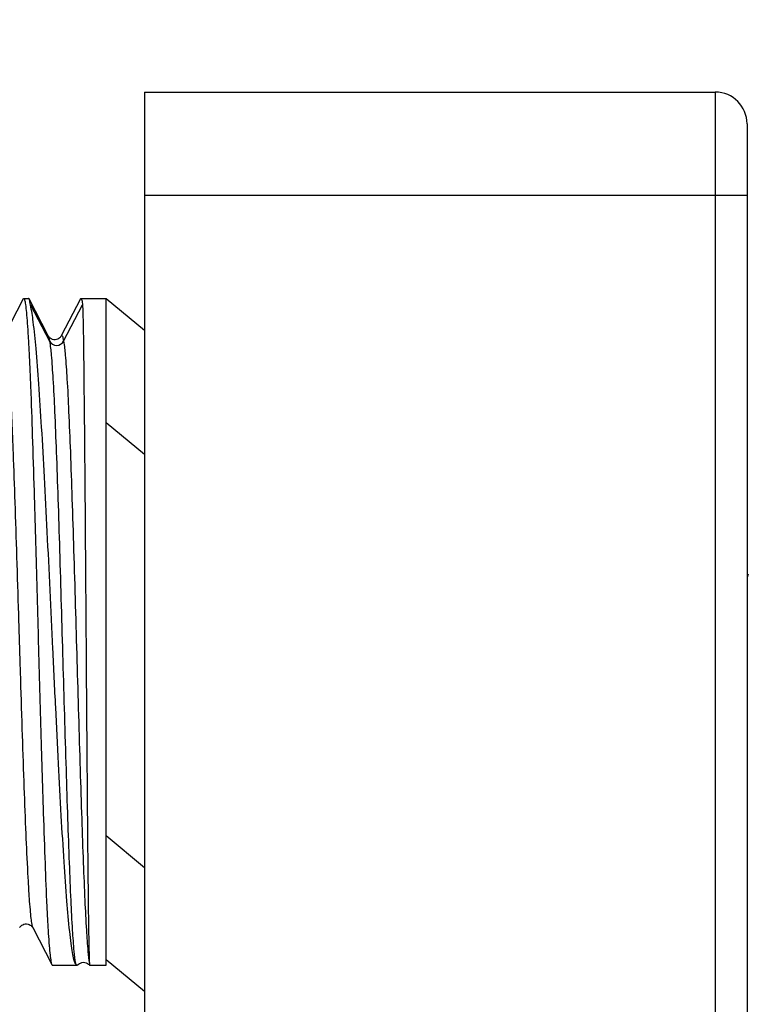
# Model space of a CAD drawing. Units: millimetres. Extents: x 0 to 210, y 0 to 297.
# Drawn here: x 116 to 119, y 165 to 169 of the extents above; entities that cross this region are included whole.
import ezdxf

# ---------------------------------------------------------------- set-up
doc = ezdxf.new("R2010")
doc.units = ezdxf.units.MM
doc.header["$LTSCALE"] = 19.36
doc.layers.get('0').update_dxf_attribs({"linetype": 'CONTINUOUS'})
doc.styles.get("Standard").update_dxf_attribs({"font": '07fs.ttf'})
doc.dimstyles.new('DIMSTYLE_2', dxfattribs={"dimtxt": 3.5, "dimasz": 2.5, "dimexe": 0.625, "dimexo": 1.25, "dimgap": 0.875, "dimtad": 1, "dimlfac": 7.692308, "dimdsep": 46, "dimtxsty": 'Standard', "dimblk": '_FILLED', "dimblk1": '_FILLED', "dimblk2": '_FILLED', "dimcen": 0.09, "dimazin": 2, "dimtp": 0.01, "dimtm": 0.01, "dimtfac": 1, "dimtofl": 0, "dimtmove": 0, "dimatfit": 3, "dimldrblk": '_FILLED', "dimfxl": 0, "dimtolj": 1, "dimarcsym": 0})
doc.dimstyles.new('DIMSTYLE_3', dxfattribs={"dimtxt": 3.5, "dimasz": 2.5, "dimexe": 0.625, "dimexo": 1.25, "dimgap": 0.875, "dimtad": 1, "dimdec": 0, "dimlfac": 7.692308, "dimdsep": 46, "dimtxsty": 'Standard', "dimblk": '_FILLED', "dimblk1": '_FILLED', "dimblk2": '_FILLED', "dimcen": 0.09, "dimazin": 2, "dimtp": 0.01, "dimtm": 0.01, "dimtfac": 1, "dimtdec": 0, "dimtofl": 0, "dimtmove": 0, "dimatfit": 3, "dimldrblk": '_FILLED', "dimfxl": 0, "dimtolj": 1, "dimarcsym": 0})

# ---------------------------------------------------------------- blocks, each defined once
blk = doc.blocks.new('_FILLED')
at = {"color": 0, "linetype": 'ByBlock'}
blk.add_solid([(0, 0), (-1, 0.25), (-1, -0.25)], dxfattribs=at)
blk = doc.blocks.new('*D11')
at = {"color": 2, "linetype": 'Continuous', "transparency": 16777216}
for p, q in [((121.7491, 169.4115), (121.7491, 172.4613)), ((124.4791, 164.4224), (124.4791, 172.4613)), ((121.7491, 171.8363), (117.7177, 171.8363)), ((117.7177, 171.8363), (123.1141, 171.8363)), ((127.9791, 171.8363), (123.1141, 171.8363)), ((124.4791, 171.8363), (127.9791, 171.8363))]:
    blk.add_line(p, q, dxfattribs=at)
at = {"color": 2, "linetype": 'Continuous', "transparency": 16777216, "xscale": 2.5, "yscale": 2.5, "zscale": 2.5}
blk.add_blockref('_FILLED', (121.7491, 171.8363), dxfattribs=at)
at = {"color": 2, "linetype": 'Continuous', "transparency": 16777216, "xscale": 2.5, "yscale": 2.5, "zscale": 2.5, "rotation": 180}
blk.add_blockref('_FILLED', (124.4791, 171.8363), dxfattribs=at)
at = {"color": 2, "linetype": 'Continuous', "transparency": 16777216, "insert": (121.6051, 176.2113), "char_height": 3.5, "width": 3.887454, "attachment_point": 3, "line_spacing_factor": 0.9}
blk.add_mtext('21', dxfattribs=at)
blk = doc.blocks.new('*D16')
at = {"color": 2, "linetype": 'Continuous', "transparency": 16777216}
for p, q in [((116.9651, 169.769), (116.9651, 180.3066)), ((124.4791, 164.4224), (124.4791, 180.3066)), ((116.9651, 179.6816), (120.7221, 179.6816)), ((124.4791, 179.6816), (120.7221, 179.6816))]:
    blk.add_line(p, q, dxfattribs=at)
at = {"color": 2, "linetype": 'Continuous', "transparency": 16777216, "xscale": 2.5, "yscale": 2.5, "zscale": 2.5, "rotation": 180}
blk.add_blockref('_FILLED', (116.9651, 179.6816), dxfattribs=at)
at = {"color": 2, "linetype": 'Continuous', "transparency": 16777216, "xscale": 2.5, "yscale": 2.5, "zscale": 2.5}
blk.add_blockref('_FILLED', (124.4791, 179.6816), dxfattribs=at)
at = {"color": 2, "linetype": 'Continuous', "transparency": 16777216, "insert": (120.7221, 184.0566), "char_height": 3.5, "width": 3.95203, "attachment_point": 2, "line_spacing_factor": 0.9}
blk.add_mtext('58', dxfattribs=at)

msp = doc.modelspace()

# ---------------------------------------------------------------- linework, layer by layer
at = {"color": 7, "linetype": 'Continuous'}
for p, q in [((116.9651, 168.9415), (116.9651, 161.2715)), ((116.9651, 168.9415), (119.3051, 168.9415)), ((119.3051, 168.9415), (119.3051, 161.2715)), ((119.4351, 168.8115), (119.4351, 161.4015)), ((116.9651, 168.519), (119.4351, 168.519)), ((116.4689, 168.0946), (116.3905, 167.9429)), ((116.4689, 168.0946), (116.4709, 168.0965)), ((116.4709, 168.0965), (116.4908, 168.0965)), ((116.5712, 167.9429), (116.4928, 168.0946)), ((116.4982, 168.0698), (116.5764, 167.9213)), ((116.7029, 168.0946), (116.6245, 167.9429)), ((116.6341, 167.9213), (116.7123, 168.0698)), ((116.7029, 168.0946), (116.7049, 168.0965)), ((116.7049, 168.0965), (116.8091, 168.0965)), ((116.8091, 168.0965), (116.9651, 167.9665)), ((116.8091, 165.3665), (116.8091, 168.0965)), ((116.8091, 167.5889), (116.9651, 167.4589)), ((116.8091, 165.8968), (116.9651, 165.7668)), ((116.5075, 165.5201), (116.5859, 165.3684)), ((116.5859, 165.3684), (116.5879, 165.3665)), ((116.5879, 165.3665), (116.6893, 165.3665)), ((116.6949, 165.3693), (116.6954, 165.3698)), ((116.7404, 165.3665), (116.8091, 165.3665)), ((116.8091, 165.3891), (116.9651, 165.2592))]:
    msp.add_line(p, q, dxfattribs=at)
for points in [[(116.6245, 167.9429), (116.624, 167.942), (116.6232, 167.9407), (116.6221, 167.9392), (116.6203, 167.9372), (116.6177, 167.9348), (116.6143, 167.9323), (116.6102, 167.9301), (116.6053, 167.9284), (116.5997, 167.9275), (116.5942, 167.9277), (116.5889, 167.9289), (116.5838, 167.9309), (116.5798, 167.9334), (116.5768, 167.9359), (116.5745, 167.9381), (116.573, 167.9401), (116.5719, 167.9416), (116.5714, 167.9426), (116.5712, 167.9429)], [(116.4542, 165.5201), (116.4544, 165.5204), (116.4549, 165.5214), (116.456, 165.5229), (116.4575, 165.5249), (116.4598, 165.5271), (116.4628, 165.5296), (116.4668, 165.5321), (116.4719, 165.5341), (116.4772, 165.5353), (116.4827, 165.5355), (116.4883, 165.5346), (116.4932, 165.5329), (116.4973, 165.5307), (116.5007, 165.5282), (116.5033, 165.5258), (116.5051, 165.5238), (116.5062, 165.5222), (116.507, 165.521), (116.5075, 165.5201)], [(116.6954, 165.3698), (116.699, 165.3725), (116.7033, 165.375), (116.7088, 165.3769), (116.7149, 165.3779), (116.721, 165.3775), (116.7267, 165.3761), (116.7319, 165.3736), (116.7359, 165.3709), (116.7387, 165.3684), (116.7404, 165.3665)]]:
    msp.add_lwpolyline(points, dxfattribs=at)
for centre, radius, start, end in [((119.3051, 168.8115), 0.13, 0, 90), ((119.4741, 166.9485), 0.039, 150, 180)]:
    msp.add_arc(centre, radius, start, end, dxfattribs=at)
for points, knots in [([(116.4709, 168.0965), (116.4717, 168.0965), (116.4734, 168.094), (116.4748, 168.0893), (116.4766, 168.0812), (116.4791, 168.0644), (116.4822, 168.0356), (116.4857, 167.9921), (116.4892, 167.9368), (116.4927, 167.8704), (116.4963, 167.7933), (116.5013, 167.6715), (116.5073, 167.4989), (116.5143, 167.272), (116.5214, 167.025), (116.5284, 166.7671), (116.5355, 166.5079), (116.5425, 166.257), (116.5496, 166.0237), (116.5566, 165.8167), (116.5626, 165.6643), (116.5677, 165.5612), (116.5712, 165.4997), (116.5747, 165.4497), (116.578, 165.4115), (116.5816, 165.3859), (116.5838, 165.3725), (116.5859, 165.3684)], [0, 0, 0, 0, 0.000878, 0.002742, 0.005716, 0.009822, 0.021416, 0.037445, 0.057771, 0.082209, 0.110533, 0.142483, 0.216043, 0.300162, 0.391715, 0.487309, 0.583394, 0.676399, 0.762877, 0.839618, 0.903773, 0.930368, 0.95297, 0.971372, 0.985406, 0.994961, 1, 1, 1, 1]), ([(116.4982, 168.0698), (116.4975, 168.0751), (116.4961, 168.0834), (116.4942, 168.0919), (116.4928, 168.0946)], [0, 0, 0, 0, 0.637015, 1, 1, 1, 1]), ([(116.6824, 165.3728), (116.6797, 165.3782), (116.6755, 165.3932), (116.67, 165.4208), (116.6645, 165.4588), (116.6562, 165.5292), (116.6465, 165.6401), (116.6354, 165.7983), (116.6242, 165.9859), (116.6129, 166.197), (116.6016, 166.425), (116.5865, 166.7417), (116.5717, 167.0562), (116.5563, 167.3587), (116.545, 167.5605), (116.5338, 167.7362), (116.5229, 167.8802), (116.5119, 167.9879), (116.5036, 168.0472), (116.4982, 168.0698)], [0, 0, 0, 0, 0.006646, 0.017087, 0.031311, 0.049233, 0.095622, 0.154845, 0.225055, 0.304048, 0.389338, 0.47824, 0.655649, 0.738567, 0.814096, 0.87986, 0.933802, 0.974247, 1, 1, 1, 1]), ([(116.7049, 168.0965), (116.7057, 168.0965), (116.7075, 168.0938), (116.7099, 168.0853), (116.7113, 168.0765), (116.7123, 168.0698)], [0, 0, 0, 0, 0.088371, 0.278052, 1, 1, 1, 1]), ([(116.7123, 168.0698), (116.7144, 168.0106), (116.7163, 167.8438), (116.7198, 167.5343), (116.7229, 167.1242), (116.7262, 166.6649), (116.7295, 166.2139), (116.7323, 165.8695), (116.7348, 165.6402), (116.7363, 165.5166), (116.7381, 165.4313), (116.739, 165.3877), (116.7402, 165.3728)], [0, 0, 0, 0, 0.065824, 0.185579, 0.344263, 0.521989, 0.696485, 0.845884, 0.90513, 0.951463, 0.983422, 1, 1, 1, 1]), ([(116.3905, 167.9429), (116.391, 167.9438), (116.392, 167.9457), (116.3951, 167.9437), (116.3962, 167.9395), (116.3982, 167.9328), (116.3999, 167.9231), (116.4017, 167.9107), (116.4035, 167.8954), (116.4061, 167.8694), (116.4092, 167.8302), (116.4128, 167.7753), (116.4164, 167.7103), (116.42, 167.636), (116.4236, 167.5529), (116.4286, 167.4271), (116.4347, 167.2547), (116.4419, 167.0344), (116.4491, 166.8024), (116.4562, 166.5678), (116.4634, 166.3394), (116.4706, 166.1261), (116.4777, 165.9361), (116.4838, 165.7956), (116.489, 165.7003), (116.4925, 165.6433), (116.4961, 165.5968), (116.4995, 165.561), (116.5031, 165.5368), (116.5055, 165.524), (116.5075, 165.5201)], [0, 0, 0, 0, 0.001131, 0.001962, 0.00369, 0.006544, 0.010557, 0.015735, 0.022072, 0.029555, 0.047891, 0.070578, 0.097401, 0.128105, 0.162397, 0.199946, 0.283351, 0.375119, 0.47173, 0.569475, 0.664603, 0.753462, 0.832643, 0.899109, 0.926758, 0.950321, 0.969573, 0.984339, 0.994493, 1, 1, 1, 1]), ([(116.5712, 167.9429), (116.5725, 167.9404), (116.5743, 167.9332), (116.5756, 167.9259), (116.5764, 167.9213)], [0, 0, 0, 0, 0.374259, 1, 1, 1, 1]), ([(116.6245, 167.9429), (116.625, 167.9439), (116.6273, 167.9464), (116.6304, 167.9401), (116.632, 167.9331), (116.6334, 167.9256), (116.6341, 167.9213)], [0, 0, 0, 0, 0.112432, 0.245737, 0.537812, 1, 1, 1, 1]), ([(116.5764, 167.9213), (116.5801, 167.9027), (116.5847, 167.8514), (116.5915, 167.7557), (116.5979, 167.6235), (116.6046, 167.4597), (116.6112, 167.27), (116.6202, 166.9846), (116.6308, 166.6148), (116.6414, 166.248), (116.6502, 165.9722), (116.6565, 165.7937), (116.6628, 165.642), (116.6687, 165.5213), (116.6749, 165.4351), (116.6791, 165.3893), (116.6824, 165.3728)], [0, 0, 0, 0, 0.0223, 0.060401, 0.112905, 0.177917, 0.253162, 0.33607, 0.513738, 0.688229, 0.767486, 0.83819, 0.898285, 0.946075, 0.980264, 1, 1, 1, 1]), ([(116.5764, 167.9213), (116.5816, 167.9114), (116.6052, 167.8968), (116.6289, 167.9114), (116.6341, 167.9213)], [0, 0, 0, 0, 0.5, 1, 1, 1, 1]), ([(116.6341, 167.9213), (116.6378, 167.9027), (116.6425, 167.8514), (116.6492, 167.7557), (116.6556, 167.6235), (116.6623, 167.4597), (116.6689, 167.27), (116.678, 166.9846), (116.6886, 166.6148), (116.6992, 166.248), (116.708, 165.9722), (116.7143, 165.7937), (116.7205, 165.642), (116.7265, 165.5213), (116.7326, 165.4351), (116.7368, 165.3893), (116.7402, 165.3728)], [0, 0, 0, 0, 0.0223, 0.060401, 0.112905, 0.177917, 0.253162, 0.33607, 0.513738, 0.688229, 0.767486, 0.83819, 0.898285, 0.946075, 0.980264, 1, 1, 1, 1]), ([(116.6868, 165.3672), (116.6864, 165.3674), (116.6845, 165.3689), (116.6832, 165.3711), (116.6824, 165.3728)], [0, 0, 0, 0, 0.202547, 1, 1, 1, 1]), ([(116.6949, 165.3693), (116.6944, 165.3689), (116.6929, 165.3675), (116.6908, 165.3665), (116.6893, 165.3665)], [0, 0, 0, 0, 0.305443, 1, 1, 1, 1]), ([(116.7402, 165.3728), (116.7403, 165.3712), (116.7398, 165.3699), (116.7409, 165.3665), (116.7404, 165.3665)], [0, 0, 0, 0, 0.750104, 1, 1, 1, 1])]:
    msp.add_open_spline(points, degree=3, knots=knots, dxfattribs=at)
for points in [[(116.4928, 168.0946), (116.4924, 168.0954), (116.4917, 168.0965), (116.4908, 168.0965)], [(116.6893, 165.3665), (116.6885, 165.3665), (116.6876, 165.3668), (116.6868, 165.3672)]]:
    msp.add_open_spline(points, degree=3, dxfattribs=at)

# ---------------------------------------------------------------- dimensions: what is measured, and where the dimension line sits
at = {"color": 2, "linetype": 'Continuous'}
for base, p1, dimstyle, picture, middle in [((124.4791, 179.6816), (116.9651, 168.519), 'DIMSTYLE_3', '*D16', (120.7178, 179.6816)), ((124.4791, 171.8363), (121.7491, 168.1615), 'DIMSTYLE_2', '*D11', (119.6468, 171.8363))]:
    dim = msp.add_linear_dim(base=base, p1=p1, p2=(124.4791, 163.1724), dimstyle=dimstyle, dxfattribs=at)
    dim.commit()
    dim.dimension.update_dxf_attribs({"geometry": picture, "text_midpoint": middle, "dimtype": 160})

doc.saveas('drawing.dxf')
